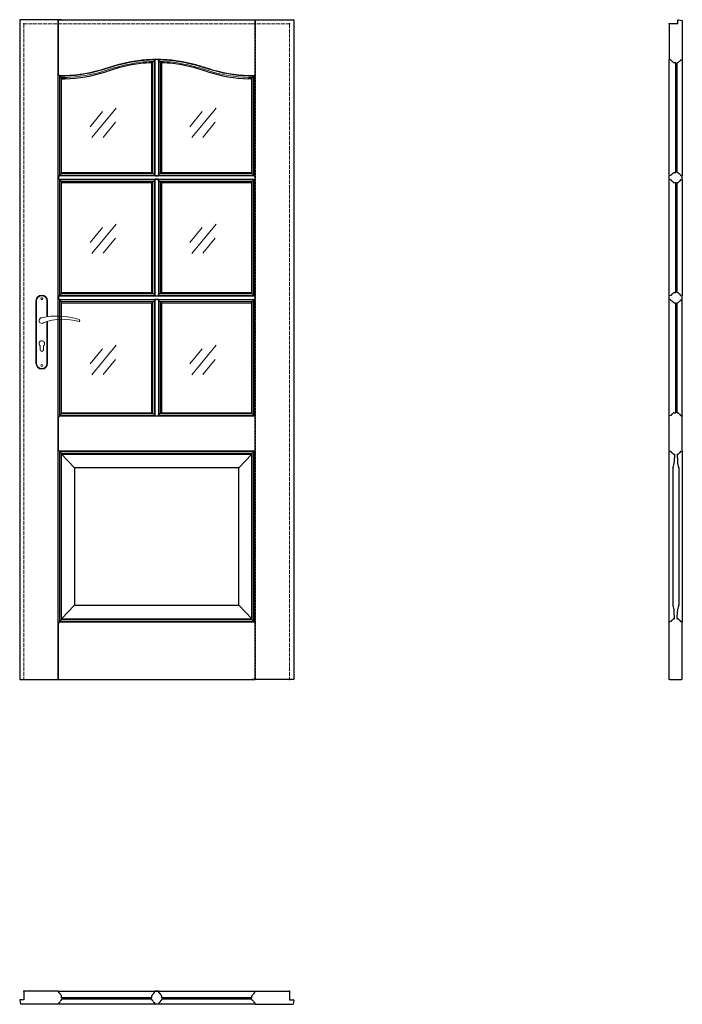
# Model space of a CAD drawing. Units: millimetres. Extents: x 0 to 2040, y -1000 to 2030.
import ezdxf

# ---------------------------------------------------------------- set-up
doc = ezdxf.new("R2010")
doc.units = ezdxf.units.MM
doc.linetypes.add('ACAD_ISO02W100', pattern=[15, 12, -3])
doc.linetypes.add('HIDDEN', pattern=[9.525, 6.35, -3.175])
doc.layers.add('f-cieńka', color=2, linetype='Continuous', lineweight=15)
doc.layers.add('f-kreskowa', color=4, linetype='ACAD_ISO02W100', lineweight=15)
doc.layers.add('f-główna', color=7, linetype='Continuous')
doc.layers.add('OBJECT', color=7, linetype='Continuous')

msp = doc.modelspace()

# ---------------------------------------------------------------- linework, layer by layer
for p, q in [((2026, 2017), (2026, 2028.5)), ((2027.6, 2030), (2040, 2028)), ((406.5, 1897.9), (408, 1897.9)), ((437.5, 1897.9), (436, 1897.9)), ((2000.5, 1907.4), (2000, 1907.7)), ((2004.7, 1906.3), (2000.5, 1907.4)), ((2020, 1897.6), (2014.5, 1897.6)), ((2025.5, 1897.6), (2024, 1897.6)), ((2035.3, 1906.3), (2039.5, 1907.4)), ((2039.5, 1907.4), (2040, 1907.7)), ((120.3, 1859.3), (119.2, 1863.5)), ((129, 1849.5), (129, 1848)), ((715, 1849.5), (715, 1848)), ((723.7, 1859.3), (724.8, 1863.5)), ((129, 1559.5), (129, 1558)), ((406.5, 1559.6), (408, 1559.6)), ((437.5, 1559.6), (436, 1559.6)), ((2000.5, 1549.7), (2000, 1549.4)), ((2004.7, 1550.8), (2000.5, 1549.7)), ((2014.5, 1559.5), (2020, 1559.5)), ((2024, 1559.5), (2025.5, 1559.5)), ((2035.3, 1550.8), (2039.5, 1549.7)), ((2039.5, 1549.7), (2040, 1549.4)), ((129, 1528.5), (129, 1530)), ((406.5, 1528.4), (408, 1528.4)), ((437.5, 1528.4), (436, 1528.4)), ((2000.5, 1538.3), (2000, 1538.6)), ((2004.7, 1537.2), (2000.5, 1538.3)), ((2014.5, 1528.5), (2020, 1528.5)), ((2024, 1528.5), (2025.5, 1528.5)), ((2035.3, 1537.2), (2039.5, 1538.3)), ((2039.5, 1538.3), (2040, 1538.6)), ((129, 1326.5), (129, 1328)), ((715, 1326.5), (715, 1328)), ((129, 1190), (129, 1188.5)), ((406.5, 1190.1), (408, 1190.1)), ((437.5, 1190.1), (436, 1190.1)), ((2014.5, 1190), (2020, 1190)), ((2024, 1190), (2025.5, 1190)), ((129, 1159), (129, 1160.5)), ((406.5, 1158.9), (408, 1158.9)), ((437.5, 1158.9), (436, 1158.9)), ((2000.5, 1180.2), (2000, 1179.9)), ((2000.5, 1168.8), (2000, 1169.1)), ((2004.7, 1181.3), (2000.5, 1180.2)), ((2004.7, 1167.7), (2000.5, 1168.8)), ((2014.5, 1159), (2020, 1159)), ((2024, 1159), (2025.5, 1159)), ((2035.3, 1181.3), (2039.5, 1180.2)), ((2035.3, 1167.7), (2039.5, 1168.8)), ((2039.5, 1180.2), (2040, 1179.9)), ((2039.5, 1168.8), (2040, 1169.1)), ((129, 820.5), (129, 819)), ((406.5, 820.6), (408, 820.6)), ((437.5, 820.6), (436, 820.6)), ((715, 820.5), (715, 819)), ((2014.5, 820.5), (2020, 820.5)), ((2024, 820.5), (2025.5, 820.5)), ((120.3, 809.2), (119.2, 805)), ((723.7, 809.2), (724.8, 805)), ((2000.5, 810.7), (2000, 810.4)), ((2004.7, 811.8), (2000.5, 810.7)), ((2035.3, 811.8), (2039.5, 810.7)), ((2039.5, 810.7), (2040, 810.4)), ((120.3, 703.8), (119.2, 708)), ((723.7, 703.8), (724.8, 708)), ((2000.5, 702.3), (2000, 702.6)), ((2004.7, 701.2), (2000.5, 702.3)), ((2035.3, 701.2), (2039.5, 702.3)), ((2039.5, 702.3), (2040, 702.6)), ((129, 692.5), (129, 694)), ((715, 692.5), (715, 694)), ((2014.5, 692.5), (2016.1, 692.5)), ((2023.9, 692.5), (2025.5, 692.5)), ((129, 186.5), (129, 185)), ((715, 186.5), (715, 185)), ((2014.5, 186.5), (2016.1, 186.5)), ((2023.9, 186.5), (2025.5, 186.5)), ((120.3, 175.2), (119.2, 171)), ((723.7, 175.2), (724.8, 171)), ((2000.5, 176.7), (2000, 176.4)), ((2004.7, 177.8), (2000.5, 176.7)), ((2035.3, 177.8), (2039.5, 176.7)), ((2039.5, 176.7), (2040, 176.4)), ((119.2, -960.4), (118.9, -959.8)), ((120.3, -964.6), (119.2, -960.4)), ((415.2, -964.6), (416.3, -960.4)), ((416.3, -960.4), (416.6, -959.9)), ((427.7, -960.4), (427.4, -959.9)), ((428.9, -964.6), (427.7, -960.4)), ((723.7, -964.6), (724.8, -960.4)), ((724.8, -960.4), (725.2, -959.8)), ((0, -987.5), (2, -1000)), ((13, -985.9), (1.5, -985.9)), ((119.2, -999.4), (118.9, -1000)), ((120.3, -995.2), (119.2, -999.4)), ((120.3, -995.2), (119.2, -999.4)), ((129, -979.7), (129, -974.4)), ((406.5, -979.7), (406.5, -974.4)), ((406.5, -985.4), (406.5, -983.7)), ((415.2, -995.2), (416.3, -999.4)), ((416.3, -999.4), (416.6, -999.9)), ((427.7, -999.4), (427.4, -999.9)), ((428.9, -995.2), (427.7, -999.4)), ((437.5, -979.7), (437.5, -974.4)), ((437.5, -985.4), (437.5, -983.7)), ((715, -979.7), (715, -974.4)), ((723.7, -995.2), (724.8, -999.4)), ((723.7, -995.2), (724.8, -999.4)), ((724.8, -999.4), (725.2, -1000)), ((831, -985.9), (842.5, -985.9))]:
    msp.add_line(p, q)
for points in [[(2034.9, 1905.9, -0.296119), (2035.3, 1906.3, -0.296119)], [(120.7, 1858.9, -0.296119), (120.3, 1859.3, -0.296119)], [(723.3, 1858.9, 0.296119), (723.7, 1859.3, 0.296119)], [(2005.1, 1551.2, -0.296119), (2004.7, 1550.8, -0.296119)], [(2005.1, 1536.8, 0.296119), (2004.7, 1537.2, 0.296119)], [(2005.1, 1181.7, -0.296119), (2004.7, 1181.3, -0.296119)], [(2005.1, 1167.3, 0.296119), (2004.7, 1167.7, 0.296119)], [(2005.1, 812.2, -0.296119), (2004.7, 811.8, -0.296119)], [(2005.1, 700.8, 0.296119), (2004.7, 701.2, 0.296119)], [(2005.1, 178.2, -0.296119), (2004.7, 177.8, -0.296119)], [(414.8, -994.8, -0.296119), (415.2, -995.2, -0.296119)], [(429.3, -994.8, 0.296119), (428.9, -995.2, 0.296119)]]:
    msp.add_lwpolyline(points, format="xyb")
for centre, radius, start, end in [((2027.5, 2028.5), 1.5, 87, 180), ((408, 1901.4), 3.5, 270, 340.1323), ((414.6, 1899), 3.5, 101.3683, 160.1323), ((413, 1906.8), 4.5, 281.3683, 350.98), ((418, 1906), 0.5, 105, 170.98), ((426.1, 1906), 0.5, 9.02, 75), ((431, 1906.8), 4.5, 189.02, 258.6317), ((429.4, 1899), 3.5, 19.8677, 78.6317), ((436, 1901.4), 3.5, 199.8677, 270), ((2004.6, 1905.8), 0.5, 9.02, 75), ((2009.5, 1906.6), 4.5, 189.02, 258.6317), ((2007.9, 1898.8), 3.5, 19.8677, 78.6317), ((2014.5, 1901.1), 3.5, 199.8677, 270), ((2025.5, 1901.1), 3.5, 270, 340.1323), ((2032.1, 1898.8), 3.5, 101.3683, 160.1323), ((2030.5, 1906.6), 4.5, 281.3683, 350.98), ((120, 1854.5), 4.5, 11.3683, 80.98), ((127.9, 1856.1), 3.5, 191.3683, 250.1323), ((125.5, 1849.5), 3.5, 0, 70.1323), ((718.5, 1849.5), 3.5, 109.8677, 180), ((716.2, 1856.1), 3.5, 289.8677, 348.6317), ((724, 1854.5), 4.5, 99.02, 168.6317), ((120.8, 1548.1), 0.5, 99.02, 165), ((120, 1553), 4.5, 279.02, 348.6317), ((127.9, 1551.4), 3.5, 109.8677, 168.6317), ((125.5, 1558), 3.5, 289.8677, 0), ((408, 1556.1), 3.5, 19.8677, 90), ((414.6, 1558.5), 3.5, 199.8677, 258.6317), ((413, 1550.7), 4.5, 9.02, 78.6317), ((418, 1551.4), 0.5, 189.02, 255), ((426.1, 1551.4), 0.5, 285, 350.98), ((431, 1550.7), 4.5, 101.3683, 170.98), ((429.4, 1558.5), 3.5, 281.3683, 340.1323), ((436, 1556.1), 3.5, 90, 160.1323), ((718.5, 1558), 3.5, 180, 250.1323), ((716.2, 1551.4), 3.5, 11.3683, 70.1323), ((724, 1553), 4.5, 191.3683, 260.98), ((723.2, 1548.1), 0.5, 15, 80.98), ((2009.5, 1550.5), 4.5, 101.3683, 170.98), ((2007.9, 1558.4), 3.5, 281.3683, 340.1323), ((2014.5, 1556), 3.5, 90, 160.1323), ((2025.5, 1556), 3.5, 19.8677, 90), ((2032.1, 1558.4), 3.5, 199.8677, 258.6317), ((2030.5, 1550.5), 4.5, 9.02, 78.6317), ((2035.4, 1551.3), 0.5, 189.02, 255), ((120.8, 1539.9), 0.5, 195, 260.98), ((120, 1535), 4.5, 11.3683, 80.98), ((127.9, 1536.6), 3.5, 191.3683, 250.1323), ((125.5, 1530), 3.5, 0, 70.1323), ((408, 1531.9), 3.5, 270, 340.1323), ((414.6, 1529.5), 3.5, 101.3683, 160.1323), ((413, 1537.3), 4.5, 281.3683, 350.98), ((418, 1536.5), 0.5, 105, 170.98), ((426.1, 1536.5), 0.5, 9.02, 75), ((431, 1537.3), 4.5, 189.02, 258.6317), ((429.4, 1529.5), 3.5, 19.8677, 78.6317), ((436, 1531.9), 3.5, 199.8677, 270), ((718.5, 1530), 3.5, 109.8677, 180), ((716.2, 1536.6), 3.5, 289.8677, 348.6317), ((724, 1535), 4.5, 99.02, 168.6317), ((723.2, 1539.9), 0.5, 279.02, 345), ((2009.5, 1537.5), 4.5, 189.02, 258.6317), ((2007.9, 1529.6), 3.5, 19.8677, 78.6317), ((2014.5, 1532), 3.5, 199.8677, 270), ((2025.5, 1532), 3.5, 270, 340.1323), ((2032.1, 1529.6), 3.5, 101.3683, 160.1323), ((2030.5, 1537.5), 4.5, 281.3683, 350.98), ((2035.4, 1536.7), 0.5, 105, 170.98), ((120, 1183.5), 4.5, 279.02, 348.6317), ((127.9, 1181.9), 3.5, 109.8677, 168.6317), ((125.5, 1188.5), 3.5, 289.8677, 0), ((408, 1186.6), 3.5, 19.8677, 90), ((414.6, 1189), 3.5, 199.8677, 258.6317), ((413, 1181.2), 4.5, 9.02, 78.6317), ((418, 1181.9), 0.5, 189.02, 255), ((426.1, 1181.9), 0.5, 285, 350.98), ((431, 1181.2), 4.5, 101.3683, 170.98), ((429.4, 1189), 3.5, 281.3683, 340.1323), ((436, 1186.6), 3.5, 90, 160.1323), ((718.5, 1188.5), 3.5, 180, 250.1323), ((716.2, 1181.9), 3.5, 11.3683, 70.1323), ((724, 1183.5), 4.5, 191.3683, 260.98), ((2009.5, 1181), 4.5, 101.3683, 170.98), ((2007.9, 1188.9), 3.5, 281.3683, 340.1323), ((2014.5, 1186.5), 3.5, 90, 160.1323), ((2025.5, 1186.5), 3.5, 19.8677, 90), ((2032.1, 1188.9), 3.5, 199.8677, 258.6317), ((2030.5, 1181), 4.5, 9.02, 78.6317), ((2035.4, 1181.8), 0.5, 189.02, 255), ((120.8, 1178.6), 0.5, 99.02, 165), ((120.8, 1170.4), 0.5, 195, 260.98), ((120, 1165.5), 4.5, 11.3683, 80.98), ((127.9, 1167.1), 3.5, 191.3683, 250.1323), ((125.5, 1160.5), 3.5, 0, 70.1323), ((408, 1162.4), 3.5, 270, 340.1323), ((414.6, 1160), 3.5, 101.3683, 160.1323), ((413, 1167.8), 4.5, 281.3683, 350.98), ((418, 1167), 0.5, 105, 170.98), ((426.1, 1167), 0.5, 9.02, 75), ((431, 1167.8), 4.5, 189.02, 258.6317), ((429.4, 1160), 3.5, 19.8677, 78.6317), ((436, 1162.4), 3.5, 199.8677, 270), ((718.5, 1160.5), 3.5, 109.8677, 180), ((716.2, 1167.1), 3.5, 289.8677, 348.6317), ((724, 1165.5), 4.5, 99.02, 168.6317), ((723.2, 1178.6), 0.5, 15, 80.98), ((723.2, 1170.4), 0.5, 279.02, 345), ((2009.5, 1168), 4.5, 189.02, 258.6317), ((2007.9, 1160.1), 3.5, 19.8677, 78.6317), ((2014.5, 1162.5), 3.5, 199.8677, 270), ((2025.5, 1162.5), 3.5, 270, 340.1323), ((2032.1, 1160.1), 3.5, 101.3683, 160.1323), ((2030.5, 1168), 4.5, 281.3683, 350.98), ((2035.4, 1167.2), 0.5, 105, 170.98), ((125.5, 819), 3.5, 289.8677, 0), ((408, 817.1), 3.5, 19.8677, 90), ((414.6, 819.5), 3.5, 199.8677, 258.6317), ((429.4, 819.5), 3.5, 281.3683, 340.1323), ((436, 817.1), 3.5, 90, 160.1323), ((718.5, 819), 3.5, 180, 250.1323), ((2007.9, 819.4), 3.5, 281.3683, 340.1323), ((2014.5, 817), 3.5, 90, 160.1323), ((2025.5, 817), 3.5, 19.8677, 90), ((2032.1, 819.4), 3.5, 199.8677, 258.6317), ((120.8, 809.1), 0.5, 99.02, 165), ((120, 814), 4.5, 279.02, 348.6317), ((127.9, 812.4), 3.5, 109.8677, 168.6317), ((413, 811.7), 4.5, 9.02, 78.6317), ((418, 812.4), 0.5, 189.02, 255), ((426.1, 812.4), 0.5, 285, 350.98), ((431, 811.7), 4.5, 101.3683, 170.98), ((716.2, 812.4), 3.5, 11.3683, 70.1323), ((724, 814), 4.5, 191.3683, 260.98), ((723.2, 809.1), 0.5, 15, 80.98), ((2009.5, 811.5), 4.5, 101.3683, 170.98), ((2030.5, 811.5), 4.5, 9.02, 78.6317), ((2035.4, 812.3), 0.5, 189.02, 255), ((120.8, 703.9), 0.5, 195, 260.98), ((120, 699), 4.5, 11.3683, 80.98), ((127.9, 700.6), 3.5, 191.3683, 250.1323), ((125.5, 694), 3.5, 0, 70.1323), ((718.5, 694), 3.5, 109.8677, 180), ((716.2, 700.6), 3.5, 289.8677, 348.6317), ((724, 699), 4.5, 99.02, 168.6317), ((723.2, 703.9), 0.5, 279.02, 345), ((2009.5, 701.5), 4.5, 189.02, 258.6317), ((2007.9, 693.6), 3.5, 19.8677, 78.6317), ((2032.1, 693.6), 3.5, 101.3683, 160.1323), ((2030.5, 701.5), 4.5, 281.3683, 350.98), ((2035.4, 700.7), 0.5, 105, 170.98), ((2014.5, 696), 3.5, 199.8677, 270), ((2025.5, 696), 3.5, 270, 340.1323), ((125.5, 185), 3.5, 289.8677, 0), ((718.5, 185), 3.5, 180, 250.1323), ((2009.5, 177.5), 4.5, 101.3683, 170.98), ((2007.9, 185.4), 3.5, 281.3683, 340.1323), ((2014.5, 183), 3.5, 90, 160.1323), ((2025.5, 183), 3.5, 19.8677, 90), ((2032.1, 185.4), 3.5, 199.8677, 258.6317), ((2030.5, 177.5), 4.5, 9.02, 78.6317), ((120.8, 175.1), 0.5, 99.02, 165), ((120, 180), 4.5, 279.02, 348.6317), ((127.9, 178.4), 3.5, 109.8677, 168.6317), ((716.2, 178.4), 3.5, 11.3683, 70.1323), ((724, 180), 4.5, 191.3683, 260.98), ((723.2, 175.1), 0.5, 15, 80.98), ((2035.4, 178.3), 0.5, 189.02, 255), ((120.8, -964.5), 0.5, 195, 260.98), ((120, -969.4), 4.5, 11.3683, 80.98), ((127.9, -967.8), 3.5, 191.3683, 250.1323), ((407.6, -967.8), 3.5, 289.8677, 348.6317), ((415.5, -969.4), 4.5, 99.02, 168.6317), ((414.7, -964.5), 0.5, 279.02, 345), ((429.3, -964.5), 0.5, 195, 260.98), ((428.6, -969.4), 4.5, 11.3683, 80.98), ((436.4, -967.8), 3.5, 191.3683, 250.1323), ((716.2, -967.8), 3.5, 289.8677, 348.6317), ((724, -969.4), 4.5, 99.02, 168.6317), ((723.2, -964.5), 0.5, 279.02, 345), ((1.5, -987.4), 1.5, 90, 183), ((120.8, -995.3), 0.5, 99.02, 163.9583), ((120, -990.4), 4.5, 279.02, 348.6317), ((127.9, -992), 3.5, 109.8677, 168.6317), ((125.5, -974.4), 3.5, 0, 70.1323), ((125.5, -985.4), 3.5, 289.8677, 0), ((410, -974.4), 3.5, 109.8677, 180), ((410, -985.4), 3.5, 180, 250.1323), ((407.6, -992), 3.5, 11.3683, 70.1323), ((415.5, -990.4), 4.5, 191.3683, 260.98), ((428.6, -990.4), 4.5, 279.02, 348.6317), ((436.4, -992), 3.5, 109.8677, 168.6317), ((434, -974.4), 3.5, 0, 70.1323), ((434, -985.4), 3.5, 289.8677, 0), ((718.5, -974.4), 3.5, 109.8677, 180), ((718.5, -985.4), 3.5, 180, 250.1323), ((716.2, -992), 3.5, 11.3683, 70.1323), ((724, -990.4), 4.5, 191.3683, 260.98), ((723.2, -995.3), 0.5, 16.0417, 80.98), ((842.5, -987.4), 1.5, 357, 90)]:
    msp.add_arc(centre, radius, start, end)
at = {"layer": 'f-cieńka'}
for p, q in [((297.3, 1758), (222.4, 1667)), ((604.4, 1758), (529.5, 1667)), ((254.9, 1747.1), (216.7, 1700.7)), ((562, 1747.1), (523.8, 1700.7)), ((294.8, 1714.2), (256.6, 1667.9)), ((601.9, 1714.2), (563.7, 1667.9)), ((297.3, 1401.2), (222.4, 1310.3)), ((604.4, 1401.2), (529.5, 1310.3)), ((254.9, 1390.3), (216.7, 1344)), ((562, 1390.3), (523.8, 1344)), ((294.8, 1357.5), (256.6, 1311.1)), ((601.9, 1357.5), (563.7, 1311.1)), ((254.9, 1017.2), (216.7, 970.9)), ((297.3, 1028.1), (222.4, 937.2)), ((562, 1017.2), (523.8, 970.9)), ((604.4, 1028.1), (529.5, 937.2)), ((294.8, 984.4), (256.6, 938)), ((601.9, 984.4), (563.7, 938))]:
    msp.add_line(p, q, dxfattribs=at)
at = {"layer": 'f-główna'}
for p, q in [((129, 2030), (0, 2030)), ((0, 2030), (0, 0)), ((119.2, 2030), (118.5, 2030)), ((118.9, 0), (118.9, 2030)), ((119.2, 2030), (724.8, 2030)), ((119.2, 1863.5), (119.2, 2030)), ((715, 2030), (844, 2030)), ((724.8, 2030), (725.5, 2030)), ((724.8, 1867), (724.8, 2030)), ((725.1, 0), (725.1, 2030)), ((844, 2030), (844, 0)), ((2026, 2017), (2000, 2017)), ((2000, 2017), (2000, 1907.7)), ((2040, 2028), (2040, 1907.7)), ((406.5, 1559.6), (406.5, 1897.9)), ((426.2, 1907.7), (417.8, 1907.7)), ((417.8, 1906.5), (417.8, 1907.7)), ((426.2, 1906.5), (426.2, 1907.7)), ((437.5, 1559.6), (437.5, 1897.9)), ((2000, 1549.4), (2000, 1907.7)), ((2020, 1559.5), (2020, 1897.6)), ((2024, 1559.5), (2024, 1897.6)), ((2040, 1907.7), (2040, 1549.4)), ((123.2, 1549.8), (123.2, 1857.7)), ((123.7, 1852.5), (143.7, 1852.5)), ((128.4, 1556), (128.4, 1851.5)), ((715.7, 1556), (715.7, 1851.5)), ((720.9, 1549.8), (720.9, 1857.7)), ((724.8, 1863.5), (724.8, 1867)), ((129, 1848), (139.2, 1848)), ((129, 1558), (129, 1848)), ((715, 1848), (704.8, 1848)), ((715, 1558), (715, 1848)), ((120.3, 1548.2), (119.2, 1548.2)), ((119.2, 1548.2), (119.2, 1539.8)), ((129, 1559.5), (409, 1559.5)), ((426.5, 1549.1), (417.5, 1549.1)), ((417.8, 1551), (417.8, 1549.8)), ((417.8, 1549.8), (426.2, 1549.8)), ((426.2, 1551), (426.2, 1549.8)), ((435.1, 1559.5), (715, 1559.5)), ((715, 1558), (715, 1559.5)), ((723.7, 1548.2), (724.8, 1548.2)), ((724.8, 1539.8), (724.8, 1548.2)), ((2000, 1538.6), (2000, 1549.4)), ((2040, 1538.6), (2040, 1549.4)), ((120.3, 1539.8), (119.2, 1539.8)), ((123.2, 1180.3), (123.2, 1538.2)), ((128.4, 1186.5), (128.4, 1532)), ((129, 1188.5), (129, 1530)), ((129, 1528.5), (409, 1528.5)), ((406.5, 1190.1), (406.5, 1528.4)), ((426.5, 1538.9), (417.5, 1538.9)), ((426.2, 1538.2), (417.8, 1538.2)), ((417.8, 1537), (417.8, 1538.2)), ((426.2, 1537), (426.2, 1538.2)), ((435.1, 1528.5), (715, 1528.5)), ((437.5, 1190.1), (437.5, 1528.4)), ((715, 1530), (715, 1528.5)), ((715, 1188.5), (715, 1530)), ((715.7, 1186.5), (715.7, 1532)), ((720.9, 1180.3), (720.9, 1538.2)), ((723.7, 1539.8), (724.8, 1539.8)), ((2000, 1179.9), (2000, 1538.6)), ((2020, 1190), (2020, 1528.5)), ((2024, 1190), (2024, 1528.5)), ((2040, 1538.6), (2040, 1179.9)), ((129, 1190), (409, 1190)), ((435.1, 1190), (715, 1190)), ((715, 1188.5), (715, 1190)), ((120.3, 1178.7), (119.2, 1178.7)), ((119.2, 1178.7), (119.2, 1170.3)), ((120.3, 1170.3), (119.2, 1170.3)), ((123.2, 810.8), (123.2, 1168.7)), ((128.4, 817), (128.4, 1162.5)), ((129, 819), (129, 1160.5)), ((129, 1159), (409, 1159)), ((406.5, 820.6), (406.5, 1158.9)), ((426.5, 1179.6), (417.5, 1179.6)), ((426.5, 1169.4), (417.5, 1169.4)), ((417.8, 1181.5), (417.8, 1180.3)), ((417.8, 1180.3), (426.2, 1180.3)), ((426.2, 1168.7), (417.8, 1168.7)), ((417.8, 1167.5), (417.8, 1168.7)), ((426.2, 1181.5), (426.2, 1180.3)), ((426.2, 1167.5), (426.2, 1168.7)), ((435.1, 1159), (715, 1159)), ((437.5, 820.6), (437.5, 1158.9)), ((715, 1160.5), (715, 1159)), ((715, 819), (715, 1160.5)), ((715.7, 817), (715.7, 1162.5)), ((720.9, 810.8), (720.9, 1168.7)), ((723.7, 1178.7), (724.8, 1178.7)), ((723.7, 1170.3), (724.8, 1170.3)), ((724.8, 1170.3), (724.8, 1178.7)), ((2000, 1169.1), (2000, 1179.9)), ((2000, 810.4), (2000, 1169.1)), ((2020, 820.5), (2020, 1159)), ((2024, 820.5), (2024, 1159)), ((2040, 1169.1), (2040, 1179.9)), ((2040, 810.4), (2040, 1169.1)), ((129, 820.5), (409, 820.5)), ((435.1, 820.5), (715, 820.5)), ((119.2, 801.5), (119.2, 805)), ((119.2, 708), (119.2, 801.5)), ((417.8, 812), (417.8, 810.8)), ((417.8, 810.8), (426.2, 810.8)), ((426.2, 812), (426.2, 810.8)), ((724.8, 801.5), (724.8, 805)), ((724.8, 711.5), (724.8, 801.5)), ((2000, 702.6), (2000, 810.4)), ((2040, 702.6), (2040, 810.4)), ((123.2, 176.8), (123.2, 702.2)), ((720.9, 176.8), (720.9, 702.2)), ((724.8, 708), (724.8, 711.5)), ((2000, 176.4), (2000, 702.6)), ((2040, 702.6), (2040, 176.4)), ((128.4, 182.7), (128.4, 696)), ((129, 185), (129, 694)), ((169.2, 650.5), (129, 692.5)), ((129, 692.5), (715, 692.5)), ((674.8, 650.5), (715, 692.5)), ((715, 186.5), (715, 694)), ((715.7, 183), (715.7, 696)), ((674.8, 650.5), (169.2, 650.5)), ((169.2, 650.5), (169.2, 228.5)), ((674.8, 228.5), (674.8, 650.5)), ((2010.5, 650.5), (2010.5, 228.5)), ((2029.5, 650.5), (2029.5, 228.5)), ((169.2, 228.5), (129, 186.5)), ((169.2, 228.5), (674.8, 228.5)), ((674.8, 228.5), (715, 186.5)), ((129, 186.5), (715, 186.5)), ((119.2, 167.5), (119.2, 171)), ((119.2, 0), (119.2, 167.5)), ((724.8, 167.5), (724.8, 171)), ((724.8, 0), (724.8, 167.5)), ((2000, 1), (2000, 176.4)), ((2040, 1), (2040, 176.4)), ((2002, 0), (2000, 1)), ((2002, 0), (2038, 0)), ((2038, 0), (2040, 1)), ((0, 0), (129, 0)), ((119.2, 0), (118.5, 0)), ((119.2, 0), (724.8, 0)), ((844, 0), (715, 0)), ((725.5, 0), (724.8, 0)), ((13, -959.8), (13, -985.9)), ((118.9, -959.8), (13, -959.8)), ((119.2, -960.4), (119.8, -959.9)), ((119.8, -959.9), (724.3, -959.9)), ((427.4, -959.9), (416.6, -959.9)), ((724.3, -959.9), (724.8, -960.4)), ((725.2, -959.8), (831, -959.8)), ((831, -959.8), (831, -985.9)), ((119.8, -999.9), (119.2, -999.4)), ((724.3, -999.9), (119.8, -999.9)), ((406.5, -979.7), (129, -979.7)), ((129, -985.4), (129, -983.7)), ((406.5, -983.7), (129, -983.7)), ((427.4, -999.9), (416.6, -999.9)), ((715, -979.7), (437.5, -979.7)), ((715, -983.7), (437.5, -983.7)), ((715, -985.4), (715, -983.7)), ((724.8, -999.4), (724.3, -999.9)), ((844, -987.5), (842, -1000)), ((118.9, -1000), (2, -1000)), ((725.2, -1000), (842, -1000))]:
    msp.add_line(p, q, dxfattribs=at)
at = {"layer": 'f-główna', "linetype": 'HIDDEN'}
for p, q in [((118, 0), (118, 2030)), ((726, 0), (726, 2030))]:
    msp.add_line(p, q, dxfattribs=at)
at = {"layer": 'f-główna', "lineweight": 9}
for p, q in [((410.3, 1558.8), (410.3, 1898.7)), ((415, 1554.7), (415, 1902.8)), ((416.9, 1553), (416.9, 1904.5)), ((427.1, 1553), (427.1, 1904.5)), ((429, 1554.7), (429, 1902.8)), ((433.7, 1558.8), (433.7, 1898.7)), ((122.3, 1858.4), (139.2, 1858.4)), ((124.1, 1856.5), (139.2, 1856.5)), ((128.2, 1851.8), (139.2, 1851.8)), ((721.7, 1858.4), (704.8, 1858.4)), ((720, 1856.5), (704.8, 1856.5)), ((715.9, 1851.8), (704.8, 1851.8)), ((122.3, 1549.1), (721.7, 1549.1)), ((124.1, 1551), (417.8, 1551)), ((128.2, 1555.7), (412.5, 1555.7)), ((426.3, 1551), (720, 1551)), ((431.6, 1555.7), (715.9, 1555.7)), ((122.3, 1538.9), (721.7, 1538.9)), ((124.1, 1537), (417.8, 1537)), ((128.2, 1532.3), (412.5, 1532.3)), ((410.3, 1189.3), (410.3, 1529.2)), ((415, 1185.2), (415, 1533.3)), ((416.9, 1183.5), (416.9, 1535)), ((426.3, 1537), (720, 1537)), ((427.1, 1183.5), (427.1, 1535)), ((429, 1185.2), (429, 1533.3)), ((431.6, 1532.3), (715.9, 1532.3)), ((433.7, 1189.3), (433.7, 1529.2)), ((128.2, 1186.2), (412.5, 1186.2)), ((431.6, 1186.2), (715.9, 1186.2)), ((50, 1164.5), (50, 972.5)), ((52, 972.5), (52, 1164.5)), ((84, 1164.5), (84, 1115.7)), ((86, 1164.5), (86, 1116)), ((122.3, 1179.6), (721.7, 1179.6)), ((122.3, 1169.4), (721.7, 1169.4)), ((124.1, 1181.5), (417.8, 1181.5)), ((124.1, 1167.5), (417.8, 1167.5)), ((128.2, 1162.8), (412.5, 1162.8)), ((410.3, 819.8), (410.3, 1159.7)), ((415, 815.7), (415, 1163.8)), ((416.9, 814), (416.9, 1165.5)), ((426.3, 1181.5), (720, 1181.5)), ((426.3, 1167.5), (720, 1167.5)), ((427.1, 814), (427.1, 1165.5)), ((429, 815.7), (429, 1163.8)), ((431.6, 1162.8), (715.9, 1162.8)), ((433.7, 819.8), (433.7, 1159.7)), ((84, 1101), (84, 972.5)), ((86, 1101.6), (86, 972.5)), ((63, 1014), (63, 1026.6)), ((73, 1014), (73, 1026.6)), ((122.3, 810.1), (721.7, 810.1)), ((124.1, 812), (417.8, 812)), ((128.2, 816.7), (412.5, 816.7)), ((426.3, 812), (720, 812)), ((431.6, 816.7), (715.9, 816.7)), ((122.3, 702.9), (721.7, 702.9)), ((124.1, 701), (720, 701)), ((128.2, 696.3), (715.9, 696.3)), ((128.2, 182.7), (715.9, 182.7)), ((122.3, 176.1), (721.7, 176.1)), ((124.1, 178), (720, 178))]:
    msp.add_line(p, q, dxfattribs=at)
for centre in [(68, 1171.5), (68, 965.5)]:
    msp.add_circle(centre, 3, dxfattribs=at)
for centre, radius, start, end in [((124.2, 2306.9), 448.8, 271.912, 287.8556), ((450.4, 1325.1), 585.8, 97.8431, 108.7745), ((450.4, 1325.1), 583.9, 97.8458, 108.7769), ((450.4, 1325), 579.3, 97.8525, 108.7833), ((424.2, 1416.3), 492, 90.2581, 96.2748), ((424.2, 1416.3), 490.2, 90.765, 96.2718), ((424.2, 1416.3), 485.4, 91.4092, 96.2642), ((419.8, 1416.3), 492, 83.7252, 89.7419), ((419.8, 1416.3), 490.2, 83.7282, 89.235), ((419.8, 1416.3), 485.4, 83.7358, 88.5908), ((393.6, 1325), 579.3, 71.2167, 82.1475), ((393.6, 1325.1), 583.9, 71.2231, 82.1542), ((393.6, 1325.1), 585.8, 71.2255, 82.1569), ((719.8, 2306.9), 448.8, 252.1444, 268.088), ((124.3, 2306.9), 450.6, 271.9026, 287.8563), ((124.3, 2306.8), 455.2, 271.8793, 287.8579), ((719.7, 2306.8), 455.2, 252.1421, 268.1207), ((719.8, 2306.9), 450.6, 252.1437, 268.0974), ((68, 1164.5), 18, 0, 180), ((68, 1164.5), 16, 0, 180), ((68, 1104), 8.5, 90, 311.711), ((116, 911.1), 207, 71.1188, 103.4049), ((133.4, 932.2), 175.9, 73.635, 109.8698), ((181.6, 1104), 3.32, 295.2179, 64.7821), ((68, 1033.5), 8.5, 306.0319, 233.9681), ((68, 1014), 5, 180, 0), ((68, 972.5), 18, 180, 0), ((68, 972.5), 16, 180, 0)]:
    msp.add_arc(centre, radius, start, end, dxfattribs=at)
at = {"layer": 'f-główna'}
for centre, radius, start, end in [((450.4, 1325), 575.5, 97.8579, 108.7884), ((424.2, 1416.3), 481.7, 92.1079, 96.258), ((419.8, 1416.3), 481.7, 83.7421, 87.8921), ((393.6, 1325), 575.5, 71.2116, 82.1421), ((124.3, 2306.7), 458.9, 271.8611, 287.8592), ((719.7, 2306.7), 458.9, 252.1408, 268.1389)]:
    msp.add_arc(centre, radius, start, end, dxfattribs=at)
for p in [(13, 2017), (831, 2017), (2000, 2017), (2000, 1), (13, 0), (831, 0), (13, -959.8), (831, -959.8)]:
    msp.add_point(p, dxfattribs=at)
at = {"layer": 'f-kreskowa'}
for p, q in [((129, 2017), (13, 2017)), ((13, 2017), (13, 0)), ((118.5, 2017), (724.8, 2017)), ((715, 2017), (831, 2017)), ((831, 2017), (831, 0))]:
    msp.add_line(p, q, dxfattribs=at)
at = {"layer": 'OBJECT'}
for p, q in [((2016.1, 692.5), (2014.9, 669.3)), ((2023.9, 692.5), (2025.1, 669.3)), ((2016.1, 186.5), (2014.9, 209.7)), ((2023.9, 186.5), (2025.1, 209.7))]:
    msp.add_line(p, q, dxfattribs=at)
for centre, radius, start, end in [((1965.5, 671.9), 49.5, 336.2109, 357), ((2074.5, 671.9), 49.5, 183, 203.7891), ((2014, 650.5), 3.5, 156.2109, 180), ((2026, 650.5), 3.5, 0, 23.7891), ((2014, 228.5), 3.5, 180, 203.7891), ((1965.5, 207.1), 49.5, 3, 23.7891), ((2074.5, 207.1), 49.5, 156.2109, 177), ((2026, 228.5), 3.5, 336.2109, 0)]:
    msp.add_arc(centre, radius, start, end, dxfattribs=at)

# ---------------------------------------------------------------- texts
at = {"flags": 9}
msp.add_attdef('INFORMACJA', (0, 0), 'Własność Porta KMI Poland, wszelkie prawa zastrzeżone.', height=2.5, dxfattribs=at)

doc.saveas('drawing.dxf')
